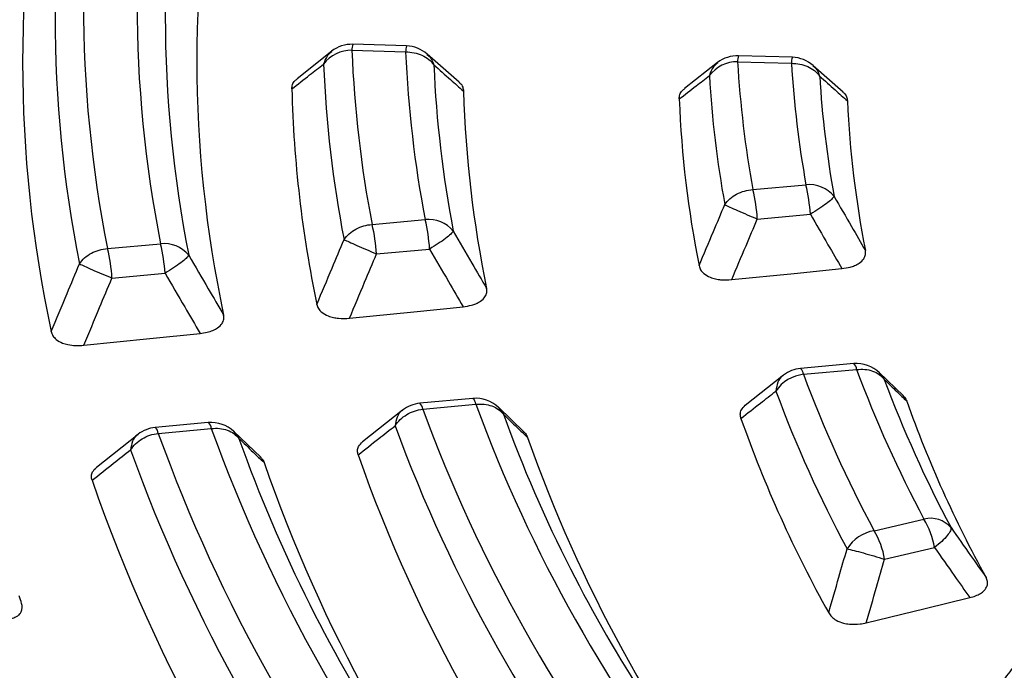
# Model space of a CAD drawing. Units: millimetres. Extents: x 500 to 20548, y 500 to 14350.
# Drawn here: x 18326 to 18389, y 10883 to 10925 of the extents above; entities that cross this region are included whole.
import ezdxf

# ---------------------------------------------------------------- set-up
doc = ezdxf.new("R2010")
doc.units = ezdxf.units.MM
doc.header["$LTSCALE"] = 50

msp = doc.modelspace()

# ---------------------------------------------------------------- linework, layer by layer
at = {"color": 7, "linetype": 'Continuous', "lineweight": 25}
for p, q in [((18347.143, 10922.934), (18350.576, 10922.832)), ((18350.638, 10923.214), (18347.205, 10923.315)), ((18345.855, 10922.87), (18343.644, 10921.122)), ((18353.995, 10920.893), (18351.958, 10922.69)), ((18375.269, 10922.486), (18371.833, 10922.588)), ((18370.492, 10922.149), (18368.378, 10920.493)), ((18371.772, 10922.206), (18375.207, 10922.105)), ((18378.503, 10920.26), (18376.6, 10921.953)), ((18372.747, 10914.045), (18376.137, 10914.355)), ((18373.029, 10912.165), (18376.419, 10912.475)), ((18348.436, 10911.822), (18351.825, 10912.132)), ((18331.546, 10910.278), (18334.935, 10910.587)), ((18348.718, 10909.943), (18352.108, 10910.252)), ((18331.828, 10908.398), (18335.217, 10908.708)), ((18379.182, 10902.937), (18375.792, 10902.627)), ((18374.696, 10902.192), (18372.262, 10900.274)), ((18375.981, 10902.254), (18379.372, 10902.564)), ((18382.36, 10900.872), (18380.811, 10902.368)), ((18380.819, 10902.349), (18381.136, 10901.931)), ((18354.871, 10900.715), (18351.481, 10900.405)), ((18351.671, 10900.031), (18355.06, 10900.341)), ((18350.382, 10899.966), (18347.822, 10897.941)), ((18358.145, 10898.568), (18356.497, 10900.148)), ((18356.5, 10900.138), (18356.827, 10899.702)), ((18337.98, 10899.17), (18334.591, 10898.86)), ((18333.49, 10898.42), (18330.833, 10896.313)), ((18334.781, 10898.487), (18338.17, 10898.797)), ((18341.327, 10896.962), (18339.605, 10898.605)), ((18339.607, 10898.596), (18339.938, 10898.154)), ((18380.482, 10892.275), (18383.671, 10893.019)), ((18381.157, 10890.458), (18384.347, 10891.202))]:
    msp.add_line(p, q, dxfattribs=at)
at = {"color": 7, "linetype": 'Continuous', "lineweight": 25, "flags": 128}
for points in [[(18371.393, 10908.296), (18375.387, 10908.697), (18378.427, 10909.001)], [(18346.991, 10905.833), (18351.104, 10906.25), (18354.248, 10906.568)], [(18330.031, 10904.105), (18334.236, 10904.534), (18337.457, 10904.863)], [(18379.987, 10886.395), (18383.744, 10887.308), (18386.596, 10888)]]:
    msp.add_lwpolyline(points, dxfattribs=at)
at = {"color": 7, "linetype": 'Continuous', "lineweight": 25}
for centre, radius, start, end in [((18410.321, 10925.965), 80.321, 168.73739, 191.26261), ((18412.591, 10925.965), 79.164, 168.79922, 191.20078), ((18409.122, 10925.114), 80.927, 168.73739, 191.26261), ((18413.789, 10925.114), 78.558, 168.79922, 191.20078), ((18407.844, 10922.178), 81.724, 167.85512, 192.14488), ((18415.217, 10922.261), 77.968, 167.98802, 192.01198), ((18347.112, 10920.701), 2.233, 89.20561, 142.56079), ((18347.143, 10921.233), 2.083, 88.30839, 128.21735), ((18348.322, 10922.939), 1.179, 161.40686, 180.26845), ((18422.187, 10926.035), 75.108, 182.36678, 190.90848), ((18351.755, 10922.838), 1.179, 161.40686, 180.26845), ((18350.576, 10921.131), 2.083, 48.62206, 88.30839), ((18424.458, 10926.035), 73.952, 182.48236, 190.83651), ((18371.772, 10920.505), 2.083, 88.30839, 127.94393), ((18372.95, 10922.212), 1.179, 161.40686, 180.26845), ((18376.386, 10922.11), 1.179, 161.40686, 180.26845), ((18375.207, 10920.404), 2.083, 48.37949, 88.30839), ((18420.993, 10925.185), 75.718, 182.36678, 190.90848), ((18425.653, 10925.184), 73.342, 182.48236, 190.83651), ((18371.755, 10919.961), 2.245, 89.56483, 142.71164), ((18438.482, 10926.035), 66.82, 183.28465, 190.33713), ((18440.755, 10926.035), 65.665, 183.43113, 190.24598), ((18437.288, 10925.185), 67.43, 183.28465, 190.33713), ((18441.949, 10925.184), 65.055, 183.43113, 190.24598), ((18419.713, 10922.373), 76.424, 181.42885, 191.82038), ((18426.968, 10922.448), 72.724, 181.67123, 191.6714), ((18436.079, 10922.539), 68.09, 182.28352, 191.30707), ((18443.184, 10922.604), 64.467, 182.57728, 191.12806), ((18376.342, 10912.311), 2.054, 39.30647, 95.72932), ((18365.146, 10911.743), 11.297, 3.71621, 13.36608), ((18361.756, 10911.433), 11.297, 3.71621, 13.36608), ((18337.446, 10909.21), 11.297, 3.71621, 13.36608), ((18352.038, 10910.098), 2.045, 39.38499, 95.96381), ((18340.835, 10909.52), 11.297, 3.71621, 13.36608), ((18335.152, 10908.559), 2.04, 39.42951, 96.09808), ((18323.944, 10907.976), 11.297, 3.71621, 13.36608), ((18320.555, 10907.666), 11.297, 3.71621, 13.36608), ((18379.372, 10900.863), 2.083, 45.72247, 95.22422), ((18378.843, 10902.53), 0.53, 3.64633, 50.19781), ((18376.257, 10899.806), 2.464, 96.41804, 145.90224), ((18375.981, 10900.553), 2.083, 95.22422, 127.94582), ((18375.452, 10902.22), 0.53, 3.64633, 50.19781), ((18449.912, 10929.588), 78.821, 200.2906, 208.25439), ((18451.952, 10929.515), 77.423, 200.37108, 208.12435), ((18453.042, 10928.631), 76.703, 200.37108, 208.12435), ((18448.822, 10928.77), 79.541, 200.2906, 208.25439), ((18351.671, 10898.33), 2.083, 95.22422, 128.06228), ((18351.142, 10899.997), 0.53, 3.64633, 50.19781), ((18355.06, 10898.64), 2.083, 46.18043, 95.22422), ((18354.531, 10900.307), 0.53, 3.64633, 50.19781), ((18444.247, 10933.215), 95.053, 200.23382, 218.51114), ((18454.16, 10926.004), 75.985, 199.57985, 208.89027), ((18442.295, 10933.326), 96.547, 200.17315, 218.57181), ((18437.25, 10928.674), 85.483, 199.81138, 207.02084), ((18338.17, 10897.095), 2.083, 46.25839, 95.22422), ((18337.641, 10898.763), 0.53, 3.64633, 50.19781), ((18447.746, 10926.155), 80.333, 199.42245, 209.15048), ((18334.781, 10896.786), 2.083, 95.22422, 128.12905), ((18334.252, 10898.453), 0.53, 3.64633, 50.19781), ((18432.567, 10933.878), 103.993, 199.8968, 218.84816), ((18434.519, 10933.768), 102.499, 199.94903, 218.79593), ((18441.264, 10932.535), 97.331, 200.17315, 218.57181), ((18426.521, 10928.811), 91.85, 199.49766, 206.68245), ((18445.757, 10929.158), 92.712, 199.48764, 217.9115), ((18431.536, 10933.088), 104.777, 199.8968, 218.84816), ((18436.068, 10929.581), 100.11, 199.22462, 218.25157), ((18440.216, 10929.754), 98.252, 199.40221, 219.34276), ((18430.443, 10930.18), 105.741, 199.15107, 219.59389), ((18384.082, 10891.317), 1.75, 41.37845, 103.58404), ((18379.349, 10890.376), 5.066, 9.38392, 31.43857), ((18380.929, 10889.748), 2.566, 100.03325, 147.76613), ((18376.159, 10889.632), 5.066, 9.38392, 31.43857), ((18449.604, 10935.174), 99.441, 207.12351, 218.25293), ((18440.224, 10935.968), 107.308, 206.81177, 218.52673)]:
    msp.add_arc(centre, radius, start, end, dxfattribs=at)
for points, knots in [([(18856.48, 11017.336), (18853.66, 11020.187), (18848.021, 11025.891), (18838.6, 11034.111), (18828.506, 11042.055), (18817.695, 11049.681), (18806.216, 11056.973), (18794.095, 11063.91), (18781.365, 11070.474), (18768.062, 11076.647), (18754.22, 11082.412), (18739.878, 11087.755), (18725.074, 11092.659), (18709.848, 11097.112), (18694.241, 11101.102), (18678.297, 11104.618), (18662.057, 11107.651), (18645.566, 11110.193), (18628.869, 11112.235), (18612.01, 11113.774), (18595.035, 11114.805), (18577.99, 11115.325), (18560.922, 11115.332), (18543.876, 11114.827), (18526.898, 11113.811), (18510.035, 11112.286), (18493.332, 11110.258), (18476.835, 11107.731), (18460.587, 11104.712), (18444.633, 11101.209), (18429.017, 11097.233), (18413.779, 11092.792), (18398.963, 11087.901), (18384.607, 11082.571), (18370.75, 11076.818), (18357.43, 11070.656), (18344.684, 11064.103), (18332.545, 11057.176), (18321.046, 11049.894), (18310.219, 11042.277), (18300.093, 11034.345), (18290.694, 11026.12), (18282.05, 11017.623), (18274.182, 11008.879), (18267.113, 10999.911), (18260.861, 10990.742), (18255.444, 10981.398), (18250.875, 10971.904), (18247.167, 10962.286), (18244.332, 10952.57), (18242.375, 10942.781), (18241.302, 10932.947), (18241.117, 10923.094), (18241.82, 10913.249), (18243.408, 10903.438), (18245.878, 10893.689), (18249.223, 10884.026), (18253.433, 10874.477), (18258.498, 10865.068), (18264.404, 10855.823), (18271.134, 10846.768), (18278.672, 10837.927), (18286.995, 10829.325), (18296.081, 10820.984), (18305.907, 10812.927), (18316.445, 10805.176), (18327.668, 10797.751), (18339.544, 10790.674), (18352.041, 10783.963), (18365.125, 10777.636), (18378.762, 10771.71), (18392.914, 10766.202), (18407.544, 10761.126), (18422.611, 10756.496), (18438.074, 10752.324), (18453.892, 10748.622), (18470.023, 10745.401), (18486.421, 10742.667), (18503.044, 10740.43), (18519.846, 10738.695), (18536.781, 10737.466), (18553.804, 10736.748), (18570.869, 10736.541), (18587.929, 10736.847), (18604.939, 10737.665), (18621.851, 10738.992), (18638.622, 10740.825), (18655.205, 10743.159), (18671.555, 10745.988), (18687.628, 10749.304), (18703.38, 10753.098), (18718.77, 10757.359), (18733.755, 10762.077), (18748.294, 10767.238), (18762.352, 10772.827), (18775.875, 10778.838), (18788.884, 10785.22), (18797.049, 10789.794), (18801.131, 10792.081)], [0, 0, 0, 0, 0.010416, 0.020834, 0.03125, 0.041666, 0.052084, 0.0625, 0.072916, 0.083334, 0.09375, 0.104166, 0.114584, 0.125, 0.135416, 0.145834, 0.15625, 0.166666, 0.177084, 0.1875, 0.197916, 0.208334, 0.21875, 0.229166, 0.239584, 0.25, 0.260416, 0.270834, 0.28125, 0.291666, 0.302084, 0.3125, 0.322916, 0.333333, 0.34375, 0.354166, 0.364583, 0.375, 0.385416, 0.395833, 0.40625, 0.416666, 0.427083, 0.4375, 0.447916, 0.458333, 0.46875, 0.479166, 0.489583, 0.5, 0.510416, 0.520833, 0.53125, 0.541666, 0.552084, 0.5625, 0.572916, 0.583334, 0.59375, 0.604166, 0.614584, 0.625, 0.635416, 0.645834, 0.65625, 0.666666, 0.677083, 0.6875, 0.697916, 0.708333, 0.71875, 0.729166, 0.739583, 0.75, 0.760415, 0.770833, 0.78125, 0.791665, 0.802083, 0.8125, 0.822916, 0.833333, 0.84375, 0.854166, 0.864583, 0.875, 0.885415, 0.895833, 0.90625, 0.916665, 0.927083, 0.937499, 0.947915, 0.958333, 0.968749, 0.979165, 0.989583, 1, 1, 1, 1]), ([(18345.872, 10922.846), (18345.773, 10922.772), (18345.516, 10922.58), (18345.407, 10922.257), (18345.339, 10922.058)], [0, 0, 0, 0, 0.385112, 1, 1, 1, 1]), ([(18351.939, 10922.673), (18352.011, 10922.617), (18352.222, 10922.451), (18352.317, 10922.184), (18352.38, 10922.008)], [0, 0, 0, 0, 0.340522, 1, 1, 1, 1]), ([(18343.313, 10920.467), (18343.69, 10920.764), (18344.364, 10921.295), (18345.041, 10921.825), (18345.339, 10922.058)], [0, 0, 0, 0, 0.560118, 1, 1, 1, 1]), ([(18352.38, 10922.008), (18352.733, 10921.694), (18353.363, 10921.133), (18353.997, 10920.573), (18354.275, 10920.327)], [0, 0, 0, 0, 0.560102, 1, 1, 1, 1]), ([(18370.508, 10922.126), (18370.405, 10922.048), (18370.144, 10921.852), (18370.035, 10921.521), (18369.969, 10921.321)], [0, 0, 0, 0, 0.393772, 1, 1, 1, 1]), ([(18376.577, 10921.94), (18376.645, 10921.887), (18376.852, 10921.725), (18376.947, 10921.465), (18377.01, 10921.29)], [0, 0, 0, 0, 0.329138, 1, 1, 1, 1]), ([(18343.313, 10920.467), (18343.321, 10920.56), (18343.338, 10920.74), (18343.459, 10920.969), (18343.614, 10921.078), (18343.671, 10921.119)], [0, 0, 0, 0, 0.399711, 0.778468, 1, 1, 1, 1]), ([(18368.043, 10919.826), (18368.402, 10920.105), (18369.041, 10920.604), (18369.685, 10921.102), (18369.969, 10921.321)], [0, 0, 0, 0, 0.560126, 1, 1, 1, 1]), ([(18377.01, 10921.29), (18377.34, 10920.994), (18377.93, 10920.465), (18378.522, 10919.937), (18378.782, 10919.705)], [0, 0, 0, 0, 0.560107, 1, 1, 1, 1]), ([(18353.969, 10920.898), (18353.996, 10920.88), (18354.127, 10920.792), (18354.234, 10920.59), (18354.262, 10920.413), (18354.275, 10920.327)], [0, 0, 0, 0, 0.118197, 0.571949, 1, 1, 1, 1]), ([(18368.043, 10919.826), (18368.05, 10919.919), (18368.064, 10920.099), (18368.185, 10920.333), (18368.343, 10920.446), (18368.404, 10920.49)], [0, 0, 0, 0, 0.393072, 0.765293, 1, 1, 1, 1]), ([(18378.481, 10920.264), (18378.503, 10920.249), (18378.629, 10920.165), (18378.736, 10919.968), (18378.767, 10919.791), (18378.782, 10919.705)], [0, 0, 0, 0, 0.09996, 0.563063, 1, 1, 1, 1]), ([(18377.931, 10913.612), (18378.303, 10912.967), (18378.968, 10911.816), (18379.635, 10910.667), (18379.929, 10910.161)], [0, 0, 0, 0, 0.560113, 1, 1, 1, 1]), ([(18801.041, 10780.21), (18796.669, 10777.766), (18787.924, 10772.878), (18773.936, 10766.094), (18759.364, 10759.738), (18744.188, 10753.869), (18728.473, 10748.494), (18712.264, 10743.633), (18695.611, 10739.301), (18678.566, 10735.51), (18661.182, 10732.273), (18643.513, 10729.599), (18625.614, 10727.498), (18607.539, 10725.974), (18589.346, 10725.034), (18571.091, 10724.68), (18552.829, 10724.914), (18534.618, 10725.733), (18516.515, 10727.137), (18498.575, 10729.12), (18480.854, 10731.676), (18463.407, 10734.798), (18446.288, 10738.476), (18429.55, 10742.698), (18413.246, 10747.452), (18397.425, 10752.722), (18382.136, 10758.492), (18367.428, 10764.745), (18353.345, 10771.46), (18339.932, 10778.617), (18327.229, 10786.195), (18315.277, 10794.169), (18304.113, 10802.515), (18293.77, 10811.206), (18284.281, 10820.216), (18275.676, 10829.517), (18267.981, 10839.081), (18261.22, 10848.876), (18255.415, 10858.874), (18250.581, 10869.043), (18246.741, 10879.352), (18243.877, 10889.768), (18242.111, 10900.259), (18241.316, 10907.975), (18241.424, 10912.181), (18241.441, 10912.874)], [0, 0, 0, 0, 0.023693, 0.047391, 0.07109, 0.094788, 0.118486, 0.142184, 0.165883, 0.189581, 0.21328, 0.236978, 0.260676, 0.284375, 0.308073, 0.331771, 0.35547, 0.379168, 0.402866, 0.426565, 0.450263, 0.473961, 0.49766, 0.521358, 0.545056, 0.568754, 0.592453, 0.616151, 0.639849, 0.663547, 0.687246, 0.710944, 0.734642, 0.758341, 0.782039, 0.805737, 0.829435, 0.853134, 0.876832, 0.90053, 0.924229, 0.947927, 0.971625, 0.995324, 1, 1, 1, 1]), ([(18369.311, 10909.189), (18369.616, 10909.917), (18370.161, 10911.216), (18370.711, 10912.514), (18370.952, 10913.085)], [0, 0, 0, 0, 0.560121, 1, 1, 1, 1]), ([(18376.419, 10912.475), (18376.793, 10911.826), (18377.461, 10910.667), (18378.131, 10909.51), (18378.427, 10909.001)], [0, 0, 0, 0, 0.560108, 1, 1, 1, 1]), ([(18241.385, 10912.118), (18241.414, 10910.918), (18241.482, 10908.123), (18241.827, 10903.687), (18242.404, 10898.676), (18243.244, 10893.483), (18244.359, 10888.191), (18245.726, 10882.932), (18247.172, 10878.258), (18248.612, 10874.16), (18249.967, 10870.65), (18251.375, 10867.297), (18252.768, 10864.221), (18254.072, 10861.515), (18255.255, 10859.184), (18256.306, 10857.2), (18257.311, 10855.368), (18258.412, 10853.427), (18259.758, 10851.144), (18261.414, 10848.455), (18263.408, 10845.377), (18265.662, 10842.084), (18268.155, 10838.637), (18270.708, 10835.292), (18273.238, 10832.145), (18275.549, 10829.394), (18277.825, 10826.785), (18280.272, 10824.082), (18283.125, 10821.058), (18286.409, 10817.729), (18290.16, 10814.109), (18294.348, 10810.272), (18300.613, 10804.834), (18309.135, 10798.035), (18317.698, 10791.924), (18323.931, 10787.784), (18327.419, 10785.543), (18330.661, 10783.523), (18333.547, 10781.774), (18336.129, 10780.246), (18338.418, 10778.919), (18340.654, 10777.648), (18343.035, 10776.318), (18345.799, 10774.809), (18348.923, 10773.143), (18352.361, 10771.361), (18356.083, 10769.487), (18361.137, 10767.021), (18367.676, 10763.975), (18375.648, 10760.488), (18383.834, 10757.133), (18391.958, 10754.012), (18399.981, 10751.122), (18409.352, 10747.957), (18420.223, 10744.576), (18432.761, 10741.066), (18447.082, 10737.483), (18463.279, 10733.977), (18481.409, 10730.732), (18499.832, 10728.099), (18518.486, 10726.087), (18537.31, 10724.703), (18556.241, 10723.952), (18575.215, 10723.835), (18594.168, 10724.354), (18613.039, 10725.506), (18631.763, 10727.288), (18650.278, 10729.693), (18668.523, 10732.715), (18686.436, 10736.342), (18703.962, 10740.565), (18718.994, 10744.794), (18731.774, 10748.834), (18742.544, 10752.551), (18753.349, 10756.617), (18763.926, 10760.954), (18774.002, 10765.441), (18783.374, 10769.96), (18792.226, 10774.531), (18797.808, 10777.687), (18800.61, 10779.271)], [0, 0, 0, 0, 0.007752, 0.018057, 0.02928, 0.041237, 0.053218, 0.06515, 0.077033, 0.085175, 0.093294, 0.101236, 0.10839, 0.114691, 0.12014, 0.124737, 0.12865, 0.133067, 0.138473, 0.144867, 0.15225, 0.160566, 0.168668, 0.177365, 0.185137, 0.191986, 0.197912, 0.204757, 0.212476, 0.22107, 0.230539, 0.240884, 0.251625, 0.274557, 0.297444, 0.304629, 0.311578, 0.317779, 0.323215, 0.327885, 0.332193, 0.335859, 0.340122, 0.345109, 0.3507, 0.356708, 0.363131, 0.369969, 0.382521, 0.395913, 0.409, 0.421696, 0.434001, 0.445915, 0.464081, 0.482202, 0.500322, 0.525028, 0.549733, 0.574438, 0.599141, 0.623844, 0.648547, 0.673249, 0.697952, 0.722654, 0.747357, 0.772061, 0.796766, 0.821472, 0.84618, 0.870908, 0.88674, 0.903065, 0.919885, 0.937075, 0.953691, 0.969534, 0.984709, 1, 1, 1, 1]), ([(18371.393, 10908.296), (18371.697, 10909.019), (18372.241, 10910.31), (18372.788, 10911.598), (18373.029, 10912.165)], [0, 0, 0, 0, 0.560126, 1, 1, 1, 1]), ([(18353.619, 10911.395), (18354.016, 10910.712), (18354.724, 10909.491), (18355.435, 10908.272), (18355.748, 10907.736)], [0, 0, 0, 0, 0.5601067, 1, 1, 1, 1]), ([(18344.91, 10906.718), (18345.232, 10907.491), (18345.808, 10908.871), (18346.388, 10910.25), (18346.643, 10910.856)], [0, 0, 0, 0, 0.560113, 1, 1, 1, 1]), ([(18336.728, 10909.855), (18337.143, 10909.141), (18337.884, 10907.867), (18338.629, 10906.595), (18338.956, 10906.035)], [0, 0, 0, 0, 0.560104, 1, 1, 1, 1]), ([(18346.991, 10905.833), (18347.313, 10906.601), (18347.887, 10907.971), (18348.464, 10909.34), (18348.718, 10909.943)], [0, 0, 0, 0, 0.560118, 1, 1, 1, 1]), ([(18352.108, 10910.252), (18352.506, 10909.564), (18353.218, 10908.335), (18353.933, 10907.108), (18354.248, 10906.568)], [0, 0, 0, 0, 0.560103, 1, 1, 1, 1]), ([(18378.427, 10909.001), (18378.608, 10909.027), (18378.895, 10909.068), (18379.262, 10909.196), (18379.583, 10909.364), (18379.833, 10909.609), (18379.954, 10909.894), (18379.937, 10910.074), (18379.929, 10910.161)], [0, 0, 0, 0, 0.200781, 0.316887, 0.458017, 0.663827, 0.836786, 1, 1, 1, 1]), ([(18327.949, 10904.985), (18328.285, 10905.793), (18328.885, 10907.235), (18329.488, 10908.675), (18329.754, 10909.309)], [0, 0, 0, 0, 0.5601095, 1, 1, 1, 1]), ([(18369.311, 10909.189), (18369.337, 10909.102), (18369.391, 10908.923), (18369.62, 10908.661), (18369.962, 10908.458), (18370.345, 10908.342), (18370.806, 10908.267), (18371.155, 10908.284), (18371.393, 10908.296)], [0, 0, 0, 0, 0.155452, 0.319607, 0.514153, 0.647028, 0.759273, 1, 1, 1, 1]), ([(18335.217, 10908.708), (18335.635, 10907.99), (18336.38, 10906.707), (18337.128, 10905.426), (18337.457, 10904.863)], [0, 0, 0, 0, 0.5601, 1, 1, 1, 1]), ([(18330.031, 10904.105), (18330.365, 10904.907), (18330.963, 10906.339), (18331.564, 10907.769), (18331.828, 10908.398)], [0, 0, 0, 0, 0.560113, 1, 1, 1, 1]), ([(18354.248, 10906.568), (18354.432, 10906.595), (18354.721, 10906.636), (18355.088, 10906.766), (18355.408, 10906.935), (18355.657, 10907.181), (18355.775, 10907.468), (18355.757, 10907.648), (18355.748, 10907.736)], [0, 0, 0, 0, 0.202521, 0.318232, 0.458826, 0.664276, 0.836982, 1, 1, 1, 1]), ([(18344.91, 10906.718), (18344.937, 10906.631), (18344.992, 10906.453), (18345.224, 10906.192), (18345.567, 10905.991), (18345.95, 10905.877), (18346.409, 10905.803), (18346.755, 10905.821), (18346.991, 10905.833)], [0, 0, 0, 0, 0.1556764, 0.3201056, 0.5150518, 0.6482164, 0.7602982, 1, 1, 1, 1]), ([(18337.457, 10904.863), (18337.606, 10904.883), (18337.897, 10904.923), (18338.274, 10905.048), (18338.621, 10905.233), (18338.868, 10905.48), (18338.985, 10905.767), (18338.966, 10905.947), (18338.956, 10906.035)], [0, 0, 0, 0, 0.163476, 0.319171, 0.459653, 0.66472, 0.837179, 1, 1, 1, 1]), ([(18327.949, 10904.985), (18327.978, 10904.894), (18328.035, 10904.716), (18328.272, 10904.457), (18328.61, 10904.26), (18329.043, 10904.132), (18329.512, 10904.071), (18329.854, 10904.093), (18330.031, 10904.105)], [0, 0, 0, 0, 0.163882, 0.320251, 0.515357, 0.64866, 0.819229, 1, 1, 1, 1]), ([(18374.706, 10902.188), (18374.693, 10902.182), (18374.522, 10902.098), (18374.315, 10901.76), (18374.249, 10901.378), (18374.217, 10901.187)], [0, 0, 0, 0, 0.041231, 0.520615, 1, 1, 1, 1]), ([(18381.136, 10901.931), (18381.403, 10901.671), (18381.879, 10901.207), (18382.358, 10900.744), (18382.569, 10900.54)], [0, 0, 0, 0, 0.560111, 1, 1, 1, 1]), ([(18371.985, 10899.442), (18372.4, 10899.768), (18373.143, 10900.35), (18373.889, 10900.931), (18374.217, 10901.187)], [0, 0, 0, 0, 0.560119, 1, 1, 1, 1]), ([(18382.31, 10900.902), (18382.353, 10900.865), (18382.481, 10900.755), (18382.534, 10900.626), (18382.569, 10900.54)], [0, 0, 0, 0, 0.339791, 1, 1, 1, 1]), ([(18350.392, 10899.964), (18350.38, 10899.958), (18350.211, 10899.875), (18350.005, 10899.54), (18349.938, 10899.16), (18349.904, 10898.97)], [0, 0, 0, 0, 0.036356, 0.518178, 1, 1, 1, 1]), ([(18356.827, 10899.702), (18357.112, 10899.427), (18357.62, 10898.935), (18358.131, 10898.445), (18358.356, 10898.229)], [0, 0, 0, 0, 0.560105, 1, 1, 1, 1]), ([(18371.985, 10899.442), (18371.964, 10899.529), (18371.92, 10899.708), (18371.989, 10900.003), (18372.168, 10900.18), (18372.264, 10900.275)], [0, 0, 0, 0, 0.3036405, 0.6242811, 1, 1, 1, 1]), ([(18333.5, 10898.419), (18333.489, 10898.413), (18333.321, 10898.331), (18333.115, 10897.997), (18333.047, 10897.618), (18333.013, 10897.429)], [0, 0, 0, 0, 0.03352, 0.51676, 1, 1, 1, 1]), ([(18347.544, 10897.115), (18347.984, 10897.462), (18348.769, 10898.08), (18349.557, 10898.698), (18349.904, 10898.97)], [0, 0, 0, 0, 0.560112, 1, 1, 1, 1]), ([(18358.095, 10898.598), (18358.14, 10898.559), (18358.269, 10898.447), (18358.322, 10898.315), (18358.356, 10898.229)], [0, 0, 0, 0, 0.349369, 1, 1, 1, 1]), ([(18339.938, 10898.154), (18340.236, 10897.867), (18340.768, 10897.354), (18341.304, 10896.843), (18341.54, 10896.618)], [0, 0, 0, 0, 0.560103, 1, 1, 1, 1]), ([(18347.544, 10897.115), (18347.524, 10897.203), (18347.482, 10897.382), (18347.553, 10897.674), (18347.731, 10897.849), (18347.826, 10897.942)], [0, 0, 0, 0, 0.305568, 0.628316, 1, 1, 1, 1]), ([(18330.554, 10895.491), (18331.012, 10895.853), (18331.83, 10896.499), (18332.652, 10897.145), (18333.013, 10897.429)], [0, 0, 0, 0, 0.560108, 1, 1, 1, 1]), ([(18341.277, 10896.99), (18341.324, 10896.95), (18341.453, 10896.837), (18341.506, 10896.704), (18341.54, 10896.618)], [0, 0, 0, 0, 0.355074, 1, 1, 1, 1]), ([(18330.554, 10895.491), (18330.533, 10895.583), (18330.493, 10895.762), (18330.57, 10896.052), (18330.743, 10896.221), (18330.838, 10896.313)], [0, 0, 0, 0, 0.322658, 0.63063, 1, 1, 1, 1]), ([(18385.396, 10892.474), (18385.812, 10891.88), (18386.556, 10890.818), (18387.303, 10889.759), (18387.631, 10889.293)], [0, 0, 0, 0, 0.560107, 1, 1, 1, 1]), ([(18377.588, 10887.025), (18377.805, 10887.789), (18378.193, 10889.153), (18378.585, 10890.517), (18378.758, 10891.116)], [0, 0, 0, 0, 0.560126, 1, 1, 1, 1]), ([(18384.347, 10891.202), (18384.766, 10890.604), (18385.515, 10889.536), (18386.266, 10888.469), (18386.596, 10888)], [0, 0, 0, 0, 0.560103, 1, 1, 1, 1]), ([(18379.987, 10886.395), (18380.205, 10887.154), (18380.593, 10888.509), (18380.985, 10889.863), (18381.157, 10890.458)], [0, 0, 0, 0, 0.560132, 1, 1, 1, 1]), ([(18386.596, 10888), (18386.723, 10888.035), (18386.97, 10888.105), (18387.279, 10888.26), (18387.554, 10888.473), (18387.719, 10888.74), (18387.744, 10889.033), (18387.669, 10889.207), (18387.631, 10889.293)], [0, 0, 0, 0, 0.154213, 0.302229, 0.446311, 0.65669, 0.831366, 1, 1, 1, 1]), ([(18325.208, 10886.632), (18325.267, 10886.644), (18325.358, 10886.662), (18325.502, 10886.701), (18325.621, 10886.742), (18325.77, 10886.811), (18325.895, 10886.897), (18325.988, 10887.004), (18326.116, 10887.238), (18326.089, 10887.623), (18325.964, 10887.954), (18325.902, 10888.116)], [0, 0, 0, 0, 0.063126, 0.095714, 0.158859, 0.202138, 0.285768, 0.350514, 0.407604, 0.708717, 1, 1, 1, 1]), ([(18377.588, 10887.025), (18377.646, 10886.937), (18377.76, 10886.768), (18378.076, 10886.537), (18378.472, 10886.379), (18378.998, 10886.289), (18379.51, 10886.296), (18379.855, 10886.368), (18379.987, 10886.395)], [0, 0, 0, 0, 0.161134, 0.313679, 0.504234, 0.634411, 0.860263, 1, 1, 1, 1]), ([(18395.069, 10886.559), (18394.788, 10886.488), (18393.977, 10886.285), (18392.715, 10885.832), (18391.359, 10885.158), (18390.179, 10884.345), (18389.207, 10883.407), (18388.497, 10882.364), (18388.074, 10881.38), (18388.015, 10880.746), (18387.992, 10880.502)], [0, 0, 0, 0, 0.074005, 0.213922, 0.354707, 0.496356, 0.638228, 0.778453, 0.914655, 1, 1, 1, 1])]:
    msp.add_open_spline(points, degree=3, knots=knots, dxfattribs=at)
for points in [[(18350.576, 10922.832), (18350.758, 10922.824), (18351.122, 10922.806), (18351.628, 10922.634), (18352.071, 10922.372), (18352.277, 10922.129), (18352.38, 10922.008)], [(18375.207, 10922.105), (18375.389, 10922.097), (18375.753, 10922.082), (18376.259, 10921.913), (18376.702, 10921.653), (18376.908, 10921.411), (18377.01, 10921.29)], [(18370.952, 10913.085), (18371.055, 10913.214), (18371.259, 10913.473), (18371.7, 10913.768), (18372.204, 10913.978), (18372.566, 10914.022), (18372.747, 10914.045)], [(18377.931, 10913.612), (18377.887, 10913.552), (18377.799, 10913.431), (18377.449, 10913.147), (18376.982, 10912.818), (18376.607, 10912.589), (18376.419, 10912.475)], [(18370.952, 10913.085), (18371.049, 10913.038), (18371.242, 10912.944), (18371.758, 10912.712), (18372.375, 10912.442), (18372.811, 10912.258), (18373.029, 10912.165)], [(18346.643, 10910.856), (18346.745, 10910.986), (18346.95, 10911.245), (18347.391, 10911.542), (18347.894, 10911.753), (18348.255, 10911.799), (18348.436, 10911.822)], [(18353.619, 10911.395), (18353.575, 10911.335), (18353.489, 10911.215), (18353.14, 10910.929), (18352.672, 10910.598), (18352.296, 10910.368), (18352.108, 10910.252)], [(18346.643, 10910.856), (18346.74, 10910.809), (18346.935, 10910.715), (18347.45, 10910.485), (18348.066, 10910.217), (18348.501, 10910.034), (18348.718, 10909.943)], [(18329.754, 10909.309), (18329.856, 10909.438), (18330.06, 10909.698), (18330.501, 10909.996), (18331.004, 10910.208), (18331.365, 10910.254), (18331.546, 10910.278)], [(18336.728, 10909.855), (18336.685, 10909.794), (18336.599, 10909.674), (18336.25, 10909.387), (18335.782, 10909.055), (18335.406, 10908.824), (18335.217, 10908.708)], [(18329.754, 10909.309), (18329.851, 10909.262), (18330.046, 10909.167), (18330.562, 10908.938), (18331.177, 10908.671), (18331.611, 10908.489), (18331.828, 10908.398)], [(18379.372, 10902.564), (18379.55, 10902.575), (18379.905, 10902.596), (18380.401, 10902.478), (18380.834, 10902.263), (18381.036, 10902.041), (18381.136, 10901.931)], [(18355.06, 10900.341), (18355.239, 10900.351), (18355.595, 10900.371), (18356.091, 10900.251), (18356.525, 10900.035), (18356.726, 10899.813), (18356.827, 10899.702)], [(18349.904, 10898.97), (18350.005, 10899.105), (18350.206, 10899.375), (18350.641, 10899.695), (18351.137, 10899.934), (18351.493, 10899.999), (18351.671, 10900.031)], [(18333.013, 10897.429), (18333.114, 10897.564), (18333.315, 10897.833), (18333.75, 10898.153), (18334.246, 10898.39), (18334.603, 10898.455), (18334.781, 10898.487)], [(18338.17, 10898.797), (18338.348, 10898.806), (18338.705, 10898.826), (18339.201, 10898.705), (18339.635, 10898.487), (18339.837, 10898.265), (18339.938, 10898.154)], [(18385.396, 10892.474), (18385.394, 10892.411), (18385.391, 10892.284), (18385.173, 10891.969), (18384.826, 10891.599), (18384.507, 10891.334), (18384.347, 10891.202)], [(18378.758, 10891.116), (18378.895, 10891.085), (18379.169, 10891.021), (18379.789, 10890.856), (18380.482, 10890.661), (18380.932, 10890.526), (18381.157, 10890.458)]]:
    msp.add_open_spline(points, degree=3, dxfattribs=at)

doc.saveas('drawing.dxf')
